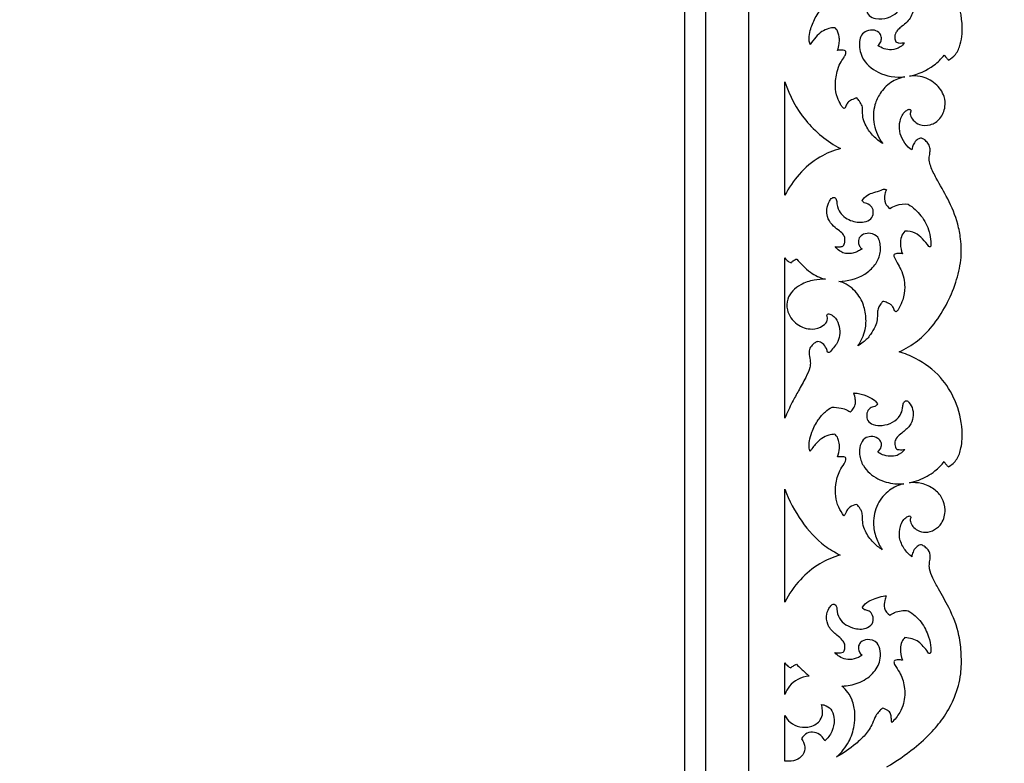
# Model space of a CAD drawing. Units: millimetres. Extents: x -604 to 10845, y -12679 to 3147.
# Drawn here: x 5829 to 6360, y -4886 to -4485 of the extents above; entities that cross this region are included whole.
import ezdxf

# ---------------------------------------------------------------- set-up
doc = ezdxf.new("R2010")
doc.units = ezdxf.units.MM
doc.header["$MEASUREMENT"] = 0

msp = doc.modelspace()

# ---------------------------------------------------------------- linework, layer by layer
msp.add_line((6187.84, -4075.8), (6187.84, -5776.78))
for points in [[(4452.25, -4041.18), (6222.45, -4041.18), (6222.45, -5811.39), (4452.25, -5811.39)], [(4475.32, -4064.26), (4475.32, -5788.32), (6199.38, -5788.32), (6199.38, -4064.26)]]:
    msp.add_lwpolyline(points, close=True)
for points, degree, knots in [([(-570.32, -12529.61), (5087.55, -12529.61), (10745.43, -12529.61), (10745.43, -4784.73), (10745.43, 2960.14), (5087.55, 2960.14), (-570.32, 2960.14), (-570.32, -4784.73), (-570.32, -12529.61)], 2, [0, 0, 0, 1, 1, 2, 2, 3, 3, 4, 4, 4]), ([(6330.43, -4507.15), (6331.82, -4506.34), (6334.75, -4503.99), (6337.68, -4496.95), (6338.22, -4484.88), (6333.85, -4468.21), (6321.4, -4452.89), (6309.56, -4446.89), (6303.85, -4445.1)], 3, [2226.484027, 2226.484027, 2226.484027, 2226.484027, 2231.295043, 2237.385095, 2248.702077, 2267.030175, 2287.884318, 2305.85788, 2305.85788, 2305.85788, 2305.85788]), ([(6255.76, -4498.68), (6255.55, -4498.25), (6255.14, -4497.18), (6255.01, -4494.6), (6255.86, -4490.13), (6258.29, -4484.09), (6262.32, -4478.4), (6265.97, -4475.84), (6267.53, -4474.98)], 3, [588.894696, 588.894696, 588.894696, 588.894696, 590.321279, 592.291392, 596.553997, 603.875002, 611.717297, 617.057582, 617.057582, 617.057582, 617.057582]), ([(6292.07, -4473.18), (6291.88, -4473.55), (6291.3, -4474.31), (6289.83, -4474.81), (6288, -4475.3), (6286.52, -4477.25), (6285.82, -4480.06), (6287.26, -4483.52), (6291.89, -4485.13), (6297.4, -4484.78), (6302.15, -4482.06), (6305.18, -4478.45), (6305.59, -4475.21), (6305.99, -4472.85), (6306.84, -4471.48), (6308.24, -4471.58), (6309.77, -4473.14), (6311.27, -4476.02), (6311.52, -4480.16), (6310.27, -4483.75), (6308, -4486.67), (6305.42, -4488.66), (6303.32, -4490.49), (6301.63, -4492.39), (6301.22, -4494.79), (6301.64, -4497.32), (6303.61, -4497.98), (6305.18, -4497.85), (6306.2, -4497.8), (6306.67, -4497.75)], 3, [288.711548, 288.711548, 288.711548, 288.711548, 289.975433, 291.426757, 293.272947, 295.53294, 298.345188, 301.702967, 305.622709, 312.104511, 317.84486, 321.577126, 325.789128, 327.251767, 328.976449, 329.845071, 331.028962, 335.298229, 339.387245, 343.084333, 346.475024, 350.336352, 352.803744, 354.889465, 357.751338, 359.969184, 361.715313, 363.32252, 364.755132, 364.755132, 364.755132, 364.755132]), ([(6270.5, -4501.86), (6270.9, -4500.68), (6271.36, -4498.63), (6271.58, -4495.65), (6271.19, -4493.13), (6270.4, -4491.23), (6269.57, -4489.85), (6267.87, -4489.53), (6265.34, -4490.16), (6261.78, -4491.54), (6258.58, -4494.81), (6256.65, -4497.26), (6255.76, -4498.68)], 3, [559.217721, 559.217721, 559.217721, 559.217721, 562.95413, 565.48973, 568.153027, 570.442896, 571.80685, 572.600257, 575.418218, 579.53246, 583.871167, 588.894696, 588.894696, 588.894696, 588.894696]), ([(6292.22, -4499.22), (6292.88, -4498.72), (6293.95, -4497.46), (6294.3, -4495.01), (6293.41, -4492.29), (6290.11, -4490.59), (6286.22, -4490.92), (6283.06, -4493.43), (6281.83, -4498.67), (6283.26, -4507), (6292.77, -4515.28), (6301.99, -4516.63), (6306.81, -4516.14)], 3, [380.78276, 380.78276, 380.78276, 380.78276, 383.257067, 385.478972, 387.950673, 391.347045, 395.672014, 399.074601, 402.663527, 411.216586, 423.180205, 437.708121, 437.708121, 437.708121, 437.708121]), ([(6280.95, -4527.54), (6279.91, -4527.74), (6278.18, -4528.41), (6275.87, -4529.8), (6275.13, -4531.61), (6274.68, -4532.75), (6274.03, -4533.34), (6273.06, -4532.63), (6271.9, -4530.7), (6269.99, -4526.82), (6268.9, -4520.57), (6269.93, -4514.29), (6271.52, -4509.06), (6273.62, -4506.32), (6274.67, -4504.36), (6275.14, -4503.04), (6274.67, -4501.96), (6273.41, -4501.64), (6272.02, -4501.65), (6270.98, -4501.77), (6270.5, -4501.86)], 3, [512.094879, 512.094879, 512.094879, 512.094879, 515.277665, 517.654532, 519.893136, 520.862872, 521.478984, 522.077404, 523.988231, 528.477979, 534.787726, 542.721254, 547.385633, 550.971465, 552.929848, 554.15166, 554.966202, 556.133575, 557.727068, 559.217721, 559.217721, 559.217721, 559.217721]), ([(6306.67, -4497.75), (6306.02, -4498.61), (6304.02, -4500.54), (6299.91, -4501.83), (6295.61, -4501.18), (6293.24, -4499.96), (6292.22, -4499.22)], 3, [364.755132, 364.755132, 364.755132, 364.755132, 367.99247, 372.918019, 377.024508, 380.78276, 380.78276, 380.78276, 380.78276]), ([(6309.27, -4515.73), (6314, -4514.77), (6321.14, -4511.75), (6326.43, -4506.45), (6328.05, -4504.44)], 3, [2200.631025, 2200.631025, 2200.631025, 2200.631025, 2215.11924, 2222.872721, 2222.872721, 2222.872721, 2222.872721]), ([(6328.05, -4504.44), (6328.5, -4505), (6329.28, -4505.92), (6330.1, -4506.8), (6330.43, -4507.15)], 3, [2222.872721, 2222.872721, 2222.872721, 2222.872721, 2225.033838, 2226.484027, 2226.484027, 2226.484027, 2226.484027]), ([(6306.81, -4516.14), (6304.13, -4516.67), (6298.84, -4518.71), (6293.49, -4524.51), (6289.77, -4532.27), (6289.4, -4542.19), (6292.63, -4549.06), (6294.87, -4552.08)], 3, [437.708121, 437.708121, 437.708121, 437.708121, 445.883254, 454.135382, 460.756032, 471.417089, 482.68854, 482.68854, 482.68854, 482.68854]), ([(6310.11, -4534.49), (6310.01, -4534.65), (6309.69, -4535.35), (6309.73, -4537.27), (6311.41, -4539.91), (6315.1, -4542.49), (6320.85, -4542.53), (6326.43, -4538.85), (6328.88, -4532.76), (6328.28, -4525.66), (6323.57, -4519.11), (6316.25, -4515.65), (6311.2, -4515.5), (6309.27, -4515.73)], 3, [2143.410643, 2143.410643, 2143.410643, 2143.410643, 2143.967293, 2145.69395, 2148.886416, 2152.976623, 2158.765503, 2164.932625, 2171.937974, 2177.312824, 2185.75346, 2194.789857, 2200.631025, 2200.631025, 2200.631025, 2200.631025]), ([(6242.07, -4518.86), (6244.52, -4526.33), (6252.1, -4540.82), (6264.95, -4550.99), (6272.02, -4554.86)], 3, [149.090757, 149.090757, 149.090757, 149.090757, 172.658696, 196.825219, 196.825219, 196.825219, 196.825219]), ([(6294.87, -4552.08), (6293.07, -4551), (6289.55, -4548.26), (6286.21, -4543.51), (6284.1, -4538.88), (6283.93, -4535.17), (6284.04, -4531.77), (6282.46, -4529.45), (6281.45, -4528.09), (6280.95, -4527.54)], 3, [482.68854, 482.68854, 482.68854, 482.68854, 488.995618, 495.858641, 499.963648, 503.995421, 506.949097, 509.883798, 512.094879, 512.094879, 512.094879, 512.094879]), ([(6309.66, -4555.03), (6308.25, -4553.78), (6305.83, -4550.84), (6303.62, -4545.59), (6303.91, -4540.67), (6305.12, -4537.24), (6306.46, -4535.08), (6307.85, -4534.19), (6308.78, -4533.69), (6309.37, -4533.61), (6309.88, -4533.92), (6310.06, -4534.27), (6310.11, -4534.49)], 3, [2116.937991, 2116.937991, 2116.937991, 2116.937991, 2122.568169, 2128.214337, 2133.599796, 2136.898362, 2139.104401, 2141.071707, 2141.727229, 2142.290371, 2142.753859, 2143.410643, 2143.410643, 2143.410643, 2143.410643]), ([(6303.67, -4664.49), (6307.18, -4662.91), (6313.77, -4659), (6322.4, -4650.33), (6329.34, -4639.53), (6334.53, -4627.43), (6337.47, -4615.3), (6337.28, -4604.58), (6335.16, -4593.35), (6330.48, -4582.38), (6324.61, -4572.5), (6321.06, -4565.64), (6319.73, -4561.2), (6320.16, -4558.25), (6320.59, -4555.58), (6320.19, -4552.97), (6318.52, -4550.92), (6316.98, -4549.73), (6315.86, -4549.16), (6315.4, -4549.15), (6315.23, -4549.17)], 3, [1973.622598, 1973.622598, 1973.622598, 1973.622598, 1985.176038, 1996.322369, 2010.042418, 2023.411342, 2035.702068, 2047.183769, 2055.246836, 2069.896378, 2082.632349, 2089.717257, 2093.108498, 2096.263125, 2098.531085, 2101.228846, 2103.86993, 2106.223023, 2107.063925, 2107.575811, 2107.575811, 2107.575811, 2107.575811]), ([(6315.23, -4549.17), (6314.61, -4549.38), (6313.13, -4550.13), (6311.54, -4552.07), (6310.86, -4554.09), (6310.66, -4555.2), (6310.62, -4555.54)], 3, [2107.575811, 2107.575811, 2107.575811, 2107.575811, 2109.516251, 2112.473369, 2114.81597, 2115.849127, 2115.849127, 2115.849127, 2115.849127]), ([(6272.02, -4554.86), (6268.17, -4555.91), (6259.86, -4559.3), (6249.48, -4568.11), (6244.12, -4575.97), (6242.07, -4580.03)], 3, [196.825219, 196.825219, 196.825219, 196.825219, 208.798712, 223.352901, 237.009244, 237.009244, 237.009244, 237.009244]), ([(6269.11, -4607.66), (6269.91, -4607.84), (6271.3, -4607.85), (6273.31, -4607.71), (6274.35, -4606.22), (6274.5, -4604.59), (6274.47, -4602.64), (6273.21, -4600.48), (6270.52, -4598.54), (6267.22, -4595.91), (6264.86, -4591.98), (6264.36, -4587.32), (6265.61, -4583.85), (6267.1, -4581.65), (6268.35, -4581.02), (6269.33, -4581.39), (6269.74, -4582.34), (6269.98, -4583), (6270.05, -4583.39)], 3, [321.342833, 321.342833, 321.342833, 321.342833, 323.790243, 325.608654, 326.920544, 328.807627, 330.468163, 332.683595, 335.968436, 340.355044, 345.317032, 349.236056, 354.013751, 356.093893, 357.063299, 357.9367, 358.874998, 360.052022, 360.052022, 360.052022, 360.052022]), ([(6283.83, -4582.81), (6284.59, -4581.7), (6286.43, -4579.75), (6290.24, -4578.42), (6293.19, -4577.68), (6295.36, -4576.62), (6296.38, -4576.75), (6296.89, -4576.9)], 3, [397.788298, 397.788298, 397.788298, 397.788298, 401.82628, 405.500531, 409.705639, 411.008998, 412.604499, 412.604499, 412.604499, 412.604499]), ([(6296.89, -4576.9), (6296.48, -4577.67), (6295.6, -4580.09), (6295.64, -4584.22), (6297.75, -4586.47), (6298.72, -4587.18)], 3, [412.604499, 412.604499, 412.604499, 412.604499, 415.211218, 420.323139, 423.937813, 423.937813, 423.937813, 423.937813]), ([(6270.05, -4583.39), (6270.09, -4585.14), (6271.04, -4589.68), (6277.12, -4594.13), (6283.68, -4595.05), (6288.77, -4593.25), (6290.11, -4589.65), (6289.37, -4586.19), (6286.92, -4584.56), (6284.7, -4584.22), (6284.05, -4583.29), (6283.83, -4582.81)], 3, [360.052022, 360.052022, 360.052022, 360.052022, 365.305201, 373.243608, 380.716603, 384.767748, 388.153546, 391.260003, 394.711984, 396.221206, 397.788298, 397.788298, 397.788298, 397.788298]), ([(6298.72, -4587.18), (6299.78, -4586.47), (6302.88, -4584.88), (6306.45, -4584.58), (6308.59, -4584.81)], 3, [423.937813, 423.937813, 423.937813, 423.937813, 427.768579, 434.246325, 434.246325, 434.246325, 434.246325]), ([(6308.59, -4584.81), (6311.22, -4586.49), (6316.08, -4590.87), (6319.9, -4598.17), (6320.74, -4603.99), (6320.89, -4606.42), (6320.73, -4608), (6320.01, -4607.82), (6319.81, -4607.74)], 3, [434.246325, 434.246325, 434.246325, 434.246325, 443.602757, 453.380399, 458.631043, 460.426257, 461.510068, 462.167784, 462.167784, 462.167784, 462.167784]), ([(6271.13, -4626.45), (6275.98, -4626.45), (6283.53, -4624.49), (6290.81, -4618.14), (6293.3, -4612.9), (6293.83, -4608.56), (6293.4, -4605.5), (6292.25, -4602), (6288.52, -4600.24), (6284.72, -4600.67), (6281.82, -4602.78), (6281.54, -4605.76), (6282.45, -4607.82), (6283.28, -4608.68), (6283.69, -4609)], 3, [609.583925, 609.583925, 609.583925, 609.583925, 624.144682, 631.505352, 637.989572, 641.038257, 644.46246, 647.274617, 651.654423, 655.445979, 658.464396, 661.569037, 663.539715, 665.08996, 665.08996, 665.08996, 665.08996]), ([(6306.76, -4599.37), (6305.97, -4600.27), (6304.59, -4602.46), (6304.24, -4606.86), (6304.86, -4609.98), (6305.53, -4611.65)], 3, [478.36626, 478.36626, 478.36626, 478.36626, 481.933909, 485.880201, 491.296033, 491.296033, 491.296033, 491.296033]), ([(6319.81, -4607.74), (6318.84, -4606.21), (6316.59, -4603.56), (6312.45, -4599.9), (6308.68, -4599.31), (6306.76, -4599.37)], 3, [462.167784, 462.167784, 462.167784, 462.167784, 467.589143, 472.590508, 478.36626, 478.36626, 478.36626, 478.36626]), ([(6283.69, -4609), (6283.1, -4609.35), (6281.65, -4610.11), (6279.44, -4611.24), (6276.73, -4611.5), (6274.02, -4611.43), (6271.32, -4609.97), (6269.8, -4608.56), (6269.11, -4607.66)], 3, [665.08996, 665.08996, 665.08996, 665.08996, 667.149001, 670.011623, 672.408644, 675.262598, 677.986261, 681.394855, 681.394855, 681.394855, 681.394855]), ([(6305.53, -4611.65), (6305.05, -4611.51), (6304.05, -4611.31), (6302.68, -4611.47), (6301.47, -4611.53), (6300.7, -4612.47), (6301.49, -4614.25), (6302.77, -4616.67), (6305.73, -4621.64), (6307.26, -4628.68), (6306.09, -4635.81), (6304.33, -4639.88), (6303.14, -4641.78), (6302.67, -4642.47), (6302.32, -4642.87), (6301.68, -4642.82), (6301.18, -4642.2), (6300.86, -4641.28), (6300.25, -4640.04), (6299.09, -4638.79), (6297.19, -4637.84), (6295.75, -4637.4), (6294.92, -4637.26)], 3, [491.296033, 491.296033, 491.296033, 491.296033, 492.819468, 494.293575, 495.475058, 496.256678, 497.516492, 500.676355, 504.903254, 514.604311, 521.569163, 526.242976, 527.850248, 528.268544, 528.78233, 529.323533, 529.947057, 531.041729, 532.256652, 534.058201, 536.03779, 538.558026, 538.558026, 538.558026, 538.558026]), ([(6242.07, -4613.81), (6242.56, -4614.5), (6243.61, -4615.55), (6244.91, -4616.23), (6245.47, -4616.45)], 3, [256.861908, 256.861908, 256.861908, 256.861908, 259.404558, 261.221318, 261.221318, 261.221318, 261.221318]), ([(6245.47, -4616.45), (6245.78, -4616.04), (6246.63, -4615.15), (6247.76, -4614.6), (6248.43, -4614.41)], 3, [261.221318, 261.221318, 261.221318, 261.221318, 262.757543, 264.869483, 264.869483, 264.869483, 264.869483]), ([(6248.43, -4614.41), (6249.53, -4615.66), (6251.91, -4618.12), (6256.57, -4622.58), (6261.07, -4624.57), (6263.95, -4625.36)], 3, [264.869483, 264.869483, 264.869483, 264.869483, 269.857915, 275.165382, 284.136915, 284.136915, 284.136915, 284.136915]), ([(6263.95, -4625.36), (6261.91, -4625.27), (6257.28, -4625.6), (6251.13, -4627.73), (6246.05, -4631.3), (6243.03, -4636.09), (6242.93, -4643.2), (6247.83, -4650.2), (6255.99, -4652.94), (6262.07, -4651.22), (6265.4, -4647.92), (6265, -4645.57), (6264.68, -4644.72)], 3, [284.136915, 284.136915, 284.136915, 284.136915, 290.260489, 297.937486, 303.358863, 308.639369, 314.277014, 323.707613, 332.180268, 338.314192, 342.07558, 344.797898, 344.797898, 344.797898, 344.797898]), ([(6281.38, -4661.32), (6283.28, -4658.69), (6285.82, -4653.3), (6286.03, -4644.83), (6284.07, -4636.83), (6279.52, -4630.78), (6274.73, -4627.53), (6272.12, -4626.68), (6271.13, -4626.45)], 3, [567.379031, 567.379031, 567.379031, 567.379031, 577.11808, 584.548824, 592.448827, 601.428924, 606.525588, 609.583925, 609.583925, 609.583925, 609.583925]), ([(6294.92, -4637.26), (6294.55, -4637.67), (6293.7, -4638.77), (6292.36, -4640.65), (6291.84, -4643.72), (6292.13, -4647.16), (6290.66, -4651.24), (6288.29, -4655.43), (6285.04, -4659.05), (6282.43, -4660.75), (6281.38, -4661.32)], 3, [538.558026, 538.558026, 538.558026, 538.558026, 540.237247, 542.74739, 545.349955, 549.364334, 552.999071, 558.100832, 563.7973, 567.379031, 567.379031, 567.379031, 567.379031]), ([(6264.68, -4644.72), (6264.76, -4644.54), (6264.96, -4644.27), (6265.47, -4643.8), (6266.91, -4644.28), (6269.25, -4645.72), (6271.35, -4649.6), (6271.99, -4654.37), (6271.01, -4658.57), (6268.9, -4661.72), (6267.29, -4663.54), (6266.05, -4664.97), (6265.34, -4664.84), (6265.04, -4664.71)], 3, [344.797898, 344.797898, 344.797898, 344.797898, 345.391888, 345.806732, 346.776651, 349.349639, 354.316487, 359.129259, 363.665257, 366.880256, 370.314252, 371.228711, 372.182108, 372.182108, 372.182108, 372.182108]), ([(6259.88, -4658.86), (6259.35, -4659.03), (6258.22, -4659.53), (6256.54, -4660.9), (6255.11, -4663.1), (6255.04, -4666.39), (6256, -4669.52), (6255.52, -4673.87), (6252.96, -4678.99), (6249.6, -4685.1), (6245.55, -4692.31), (6243.28, -4697.36), (6242.07, -4700.32)], 3, [380.412729, 380.412729, 380.412729, 380.412729, 382.074982, 384.079359, 386.882375, 389.599482, 393.659136, 396.612466, 402.446286, 410.632918, 417.618966, 427.215734, 427.215734, 427.215734, 427.215734]), ([(6265.04, -4664.71), (6264.92, -4664.03), (6264.38, -4662.29), (6262.74, -4659.94), (6260.78, -4659.08), (6259.88, -4658.86)], 3, [372.182108, 372.182108, 372.182108, 372.182108, 374.252608, 377.629869, 380.412729, 380.412729, 380.412729, 380.412729]), ([(6330.35, -4726.54), (6332.09, -4725.49), (6335.42, -4722.6), (6337.64, -4715.31), (6338.19, -4704.49), (6334.76, -4691.04), (6326.37, -4677.1), (6314.95, -4668.7), (6306.74, -4665.39), (6303.67, -4664.49)], 3, [1893.786957, 1893.786957, 1893.786957, 1893.786957, 1899.900602, 1906.375512, 1916.019041, 1932.221443, 1947.172876, 1964.00471, 1973.622598, 1973.622598, 1973.622598, 1973.622598]), ([(6277.27, -4696.9), (6278.01, -4696.37), (6279.31, -4695), (6280.33, -4692.5), (6280.04, -4689.63), (6279.64, -4687.78), (6279.25, -4686.68)], 3, [352.761497, 352.761497, 352.761497, 352.761497, 355.483514, 358.326904, 360.521005, 364.011121, 364.011121, 364.011121, 364.011121]), ([(6279.25, -4686.68), (6280.09, -4686.71), (6282.95, -4686.97), (6286.76, -4688.44), (6290.32, -4690.33), (6291.63, -4691.86), (6292.08, -4692.5)], 3, [364.011121, 364.011121, 364.011121, 364.011121, 366.549986, 372.560609, 376.150365, 378.497168, 378.497168, 378.497168, 378.497168]), ([(6292.08, -4692.5), (6291.91, -4692.87), (6291.48, -4693.47), (6290.44, -4694.1), (6288.92, -4694.33), (6286.91, -4695.59), (6286.03, -4698.4), (6286.41, -4701.91), (6290.09, -4704.19), (6294.94, -4704.4), (6300.26, -4702.91), (6304.35, -4699.4), (6305.59, -4695.59), (6305.69, -4692.97), (6306.34, -4691.34), (6307.95, -4690.54), (6309.75, -4692.61), (6311.3, -4695.43), (6311.52, -4700.1), (6309.47, -4704.83), (6305.82, -4707.89), (6302.55, -4710.23), (6301.16, -4713.06), (6301.42, -4715.32), (6302.24, -4717.06), (6304.32, -4717.29), (6305.79, -4717.35), (6306.8, -4717.11)], 3, [378.497168, 378.497168, 378.497168, 378.497168, 379.728598, 380.615358, 382.081714, 384.295376, 387.287665, 390.445412, 394.106324, 399.015906, 404.780351, 410.345875, 414.361846, 416.387373, 418.24357, 419.368433, 421.028211, 425.212046, 429.499968, 434.359777, 440.158093, 443.572021, 446.30415, 449.129367, 450.225492, 451.687163, 454.800808, 454.800808, 454.800808, 454.800808]), ([(6255.64, -4718.22), (6255.37, -4717.49), (6254.89, -4715.6), (6255.39, -4712.07), (6256.66, -4706.96), (6259.6, -4701.56), (6263.36, -4696.94), (6266.22, -4695.06), (6267.49, -4694.39)], 3, [678.275755, 678.275755, 678.275755, 678.275755, 680.597072, 684.020744, 688.829742, 696.380761, 702.228042, 706.520467, 706.520467, 706.520467, 706.520467]), ([(6267.49, -4694.39), (6269.16, -4694.32), (6271.99, -4694.6), (6275.27, -4695.65), (6276.77, -4696.55), (6277.27, -4696.9)], 3, [706.520467, 706.520467, 706.520467, 706.520467, 711.54502, 714.941933, 716.772618, 716.772618, 716.772618, 716.772618]), ([(6269.06, -4708.95), (6267.94, -4708.99), (6265.45, -4709.38), (6261.61, -4711.04), (6258.81, -4713.95), (6256.83, -4716.42), (6255.95, -4717.73), (6255.64, -4718.22)], 3, [661.260834, 661.260834, 661.260834, 661.260834, 664.630524, 668.756959, 673.550914, 676.540208, 678.275755, 678.275755, 678.275755, 678.275755]), ([(6270.46, -4721.21), (6271.05, -4719.68), (6271.63, -4716.89), (6271.39, -4713.26), (6270.6, -4710.64), (6269.58, -4709.43), (6269.06, -4708.95)], 3, [648.272534, 648.272534, 648.272534, 648.272534, 653.194615, 656.633707, 659.131218, 661.260834, 661.260834, 661.260834, 661.260834]), ([(6288.48, -4710.2), (6287.36, -4710.26), (6284.6, -4710.94), (6282.33, -4715.03), (6282.09, -4720.36), (6284.49, -4727.49), (6291.68, -4733.47), (6299.85, -4735.77), (6304.68, -4735.77), (6306.29, -4735.62)], 3, [483.428723, 483.428723, 483.428723, 483.428723, 486.800532, 491.338886, 496.23828, 502.613881, 513.181007, 522.727911, 527.579995, 527.579995, 527.579995, 527.579995]), ([(6292.16, -4718.52), (6293.07, -4717.79), (6294.3, -4716.09), (6294.22, -4713.09), (6292.11, -4710.71), (6289.8, -4710.16), (6288.48, -4710.2)], 3, [471.024939, 471.024939, 471.024939, 471.024939, 474.514574, 476.792248, 479.491597, 483.428723, 483.428723, 483.428723, 483.428723]), ([(6306.8, -4717.11), (6305.73, -4718.51), (6303.19, -4720.62), (6298.66, -4720.99), (6295.03, -4720.28), (6292.95, -4719.1), (6292.16, -4718.52)], 3, [454.800808, 454.800808, 454.800808, 454.800808, 460.088145, 463.966818, 468.088365, 471.024939, 471.024939, 471.024939, 471.024939]), ([(6273.88, -4752.87), (6272.78, -4751.48), (6270.76, -4748.2), (6269.16, -4742.4), (6269.35, -4735.62), (6270.88, -4729.47), (6273.58, -4725.69), (6274.76, -4723.57), (6275.07, -4722.39), (6274.77, -4721.4), (6273.81, -4721.09), (6272.39, -4721.01), (6271.23, -4721.07), (6270.46, -4721.21)], 3, [610.408271, 610.408271, 610.408271, 610.408271, 615.71677, 621.846306, 628.154371, 635.94314, 640.350629, 642.019238, 643.207516, 643.922278, 644.865337, 645.92418, 648.272534, 648.272534, 648.272534, 648.272534]), ([(6309.35, -4735.14), (6311.03, -4734.76), (6315.89, -4733.28), (6322.55, -4729.71), (6326.56, -4725.57), (6328.01, -4723.72)], 3, [1867.856592, 1867.856592, 1867.856592, 1867.856592, 1873.02299, 1883.048293, 1890.121945, 1890.121945, 1890.121945, 1890.121945]), ([(6328.01, -4723.72), (6328.36, -4724.23), (6329.09, -4725.22), (6329.92, -4726.12), (6330.35, -4726.54)], 3, [1890.121945, 1890.121945, 1890.121945, 1890.121945, 1891.990002, 1893.786957, 1893.786957, 1893.786957, 1893.786957]), ([(6310.05, -4753.9), (6309.91, -4754.18), (6309.66, -4754.9), (6309.8, -4756.65), (6311.05, -4758.91), (6313.91, -4761.1), (6318.2, -4762.23), (6323.04, -4760.72), (6327.52, -4756.62), (6329.11, -4750.02), (6327.33, -4743.17), (6322.54, -4738.07), (6316.23, -4735.17), (6311.52, -4734.92), (6309.35, -4735.14)], 3, [1810.589688, 1810.589688, 1810.589688, 1810.589688, 1811.548276, 1812.818915, 1815.733672, 1818.997297, 1823.413126, 1828.474804, 1833.542222, 1841.019684, 1847.526888, 1854.020232, 1861.327113, 1867.856592, 1867.856592, 1867.856592, 1867.856592]), ([(6242.07, -4738.55), (6244.26, -4744.69), (6250.21, -4755.97), (6261.01, -4767.91), (6269.07, -4772.69), (6271.97, -4774.1)], 3, [148.76829, 148.76829, 148.76829, 148.76829, 168.324654, 186.586136, 196.231585, 196.231585, 196.231585, 196.231585]), ([(6306.29, -4735.62), (6303.54, -4736.3), (6297.8, -4738.85), (6291.4, -4746.5), (6289.19, -4756.08), (6290.96, -4764.62), (6293.25, -4769.2), (6294.61, -4771.21)], 3, [527.579995, 527.579995, 527.579995, 527.579995, 536.069638, 545.864154, 556.424642, 564.342803, 571.608302, 571.608302, 571.608302, 571.608302]), ([(6280.89, -4746.81), (6279.55, -4747.01), (6277.5, -4747.86), (6275.43, -4749.83), (6274.93, -4751.69), (6274.2, -4752.53), (6273.88, -4752.87)], 3, [600.726727, 600.726727, 600.726727, 600.726727, 604.778334, 607.145565, 609.002441, 610.408271, 610.408271, 610.408271, 610.408271]), ([(6294.61, -4771.21), (6292.86, -4770.13), (6289.27, -4767.25), (6285.71, -4762.3), (6283.99, -4757.3), (6283.94, -4753.76), (6283.78, -4750.96), (6282.5, -4748.81), (6281.55, -4747.51), (6280.89, -4746.81)], 3, [571.608302, 571.608302, 571.608302, 571.608302, 577.761905, 585.258174, 589.618089, 593.358766, 595.89294, 597.838743, 600.726727, 600.726727, 600.726727, 600.726727]), ([(6310.57, -4775.06), (6308.99, -4773.83), (6306.14, -4770.74), (6303.47, -4764.93), (6303.96, -4759.44), (6305.52, -4755.55), (6307.41, -4753.85), (6308.69, -4753.06), (6309.49, -4752.96), (6309.88, -4753.38), (6310.02, -4753.7), (6310.05, -4753.9)], 3, [1783.034566, 1783.034566, 1783.034566, 1783.034566, 1789.027213, 1795.497936, 1801.555993, 1805.014933, 1807.829385, 1808.9563, 1809.58151, 1809.970245, 1810.589688, 1810.589688, 1810.589688, 1810.589688]), ([(6297.1, -4888.38), (6302.27, -4885.41), (6310.83, -4879.46), (6321.19, -4870.13), (6328.65, -4860.88), (6334.22, -4850.5), (6337.36, -4839.03), (6337.41, -4827.77), (6336.19, -4815.49), (6331.46, -4803.64), (6325.73, -4793.8), (6322.06, -4786.97), (6319.99, -4782.32), (6319.98, -4778.49), (6320.49, -4776.07), (6320.57, -4773.29), (6319.2, -4770.74), (6317.16, -4769.33), (6316, -4768.63), (6315.47, -4768.54), (6315.26, -4768.52)], 3, [1632.63612, 1632.63612, 1632.63612, 1632.63612, 1650.524672, 1663.771438, 1674.355209, 1686.009092, 1698.885599, 1709.536914, 1719.648864, 1735.730165, 1747.277594, 1753.802893, 1759.094329, 1762.23984, 1765.088078, 1766.50901, 1770.533594, 1772.992898, 1773.950363, 1774.567192, 1774.567192, 1774.567192, 1774.567192]), ([(6315.26, -4768.52), (6314.38, -4768.83), (6312.58, -4769.83), (6311.16, -4772.38), (6310.67, -4774.21), (6310.57, -4775.06)], 3, [1774.567192, 1774.567192, 1774.567192, 1774.567192, 1777.387505, 1780.452097, 1783.034566, 1783.034566, 1783.034566, 1783.034566]), ([(6271.97, -4774.1), (6268.09, -4775.19), (6260.12, -4778.53), (6249.7, -4787.3), (6244.28, -4795.15), (6242.07, -4799.55)], 3, [196.231585, 196.231585, 196.231585, 196.231585, 208.322163, 221.778715, 236.540594, 236.540594, 236.540594, 236.540594]), ([(6283.86, -4802.3), (6284.79, -4801.03), (6286.88, -4798.93), (6291.09, -4797.61), (6294.18, -4796.3), (6296.25, -4796.08), (6296.8, -4796.05)], 3, [407.085258, 407.085258, 407.085258, 407.085258, 411.815331, 415.597512, 420.17006, 421.814036, 421.814036, 421.814036, 421.814036]), ([(6296.8, -4796.05), (6296.44, -4796.87), (6295.81, -4799.03), (6295.19, -4803.1), (6297.37, -4805.66), (6298.66, -4806.62)], 3, [421.814036, 421.814036, 421.814036, 421.814036, 424.506036, 428.630607, 433.465865, 433.465865, 433.465865, 433.465865]), ([(6269.09, -4826.71), (6270.03, -4826.93), (6271.49, -4826.88), (6273.42, -4826.73), (6274.31, -4825.42), (6274.48, -4823.9), (6274.47, -4821.8), (6272.76, -4819.59), (6269.6, -4816.9), (6265.4, -4813.3), (6264.11, -4807.56), (6265.32, -4803.49), (6266.81, -4801.39), (6268.03, -4800.55), (6269.2, -4800.7), (6269.88, -4801.83), (6270.12, -4802.7), (6270.14, -4803.24)], 3, [331.295887, 331.295887, 331.295887, 331.295887, 334.213305, 335.778188, 336.609996, 338.713891, 340.311732, 342.738404, 346.670976, 352.99605, 358.738106, 363.153498, 365.369305, 366.396181, 367.418634, 368.499271, 370.101833, 370.101833, 370.101833, 370.101833]), ([(6270.14, -4803.24), (6270.25, -4804.94), (6271.45, -4810.13), (6278.74, -4814.21), (6286.01, -4814.21), (6290.16, -4810.64), (6289.69, -4806.8), (6287.92, -4804.16), (6285.85, -4803.93), (6284.5, -4803.36), (6284.03, -4802.71), (6283.86, -4802.3)], 3, [370.101833, 370.101833, 370.101833, 370.101833, 375.22207, 385.269234, 392.13158, 396.1442, 399.805211, 402.737093, 404.851731, 405.755774, 407.085258, 407.085258, 407.085258, 407.085258]), ([(6298.66, -4806.62), (6299.49, -4806.04), (6302.51, -4804.31), (6306.15, -4803.9), (6308.58, -4804.17)], 3, [433.465865, 433.465865, 433.465865, 433.465865, 436.493566, 443.826515, 443.826515, 443.826515, 443.826515]), ([(6308.58, -4804.17), (6311.24, -4805.8), (6315.99, -4809.89), (6319.49, -4817.22), (6320.96, -4822.94), (6320.84, -4825.81), (6320.66, -4827.28), (6319.64, -4827.34), (6318.83, -4825.41), (6316.84, -4823.56), (6314.29, -4820.67), (6310.76, -4819.15), (6308.2, -4818.7), (6306.87, -4818.67)], 3, [443.826515, 443.826515, 443.826515, 443.826515, 453.187127, 461.965579, 468.087107, 470.148568, 471.195117, 471.740653, 472.681543, 476.718187, 480.264544, 483.96761, 487.986814, 487.986814, 487.986814, 487.986814]), ([(6272.86, -4844.79), (6275.84, -4844.75), (6281.96, -4843.57), (6289.59, -4838.78), (6293.66, -4831.99), (6293.76, -4826.05), (6292.27, -4820.76), (6287.09, -4819.19), (6283.23, -4820.57), (6281.45, -4823.33), (6281.77, -4826.31), (6283.2, -4827.64), (6283.82, -4828.04)], 3, [631.860278, 631.860278, 631.860278, 631.860278, 640.809337, 650.123353, 658.179595, 663.195954, 667.836877, 673.429659, 677.074541, 679.414694, 682.81846, 685.017156, 685.017156, 685.017156, 685.017156]), ([(6306.87, -4818.67), (6306.19, -4819.3), (6304.78, -4821.06), (6304.26, -4825.47), (6304.77, -4828.88), (6305.54, -4830.87)], 3, [487.986814, 487.986814, 487.986814, 487.986814, 490.761987, 494.481945, 500.903729, 500.903729, 500.903729, 500.903729]), ([(6283.82, -4828.04), (6282.51, -4829.02), (6279.61, -4830.43), (6275.09, -4830.75), (6271.5, -4829.16), (6269.77, -4827.57), (6269.09, -4826.71)], 3, [685.017156, 685.017156, 685.017156, 685.017156, 689.936816, 694.44967, 698.124273, 701.39772, 701.39772, 701.39772, 701.39772]), ([(6305.54, -4830.87), (6304.8, -4830.66), (6303.55, -4830.55), (6302.04, -4830.67), (6300.62, -4831.37), (6301.74, -4834.42), (6304.66, -4837.91), (6307.03, -4845.41), (6306.78, -4853.05), (6304, -4859.67), (6301.41, -4862.89), (6299.71, -4864.45)], 3, [500.903729, 500.903729, 500.903729, 500.903729, 503.213014, 504.587199, 505.547164, 507.350229, 512.33623, 520.497549, 529.602664, 534.86477, 541.778657, 541.778657, 541.778657, 541.778657]), ([(6242.07, -4832.34), (6242.52, -4832.94), (6243.51, -4833.97), (6244.7, -4834.73), (6245.28, -4835.03)], 3, [51.445108, 51.445108, 51.445108, 51.445108, 53.715421, 55.658665, 55.658665, 55.658665, 55.658665]), ([(6245.28, -4835.03), (6245.76, -4834.51), (6246.7, -4833.73), (6247.78, -4833.19), (6248.25, -4833.01)], 3, [55.658665, 55.658665, 55.658665, 55.658665, 57.772183, 59.274351, 59.274351, 59.274351, 59.274351]), ([(6248.25, -4833.01), (6249.09, -4833.83), (6251.35, -4836.01), (6253.66, -4838.13), (6255.11, -4839.44)], 3, [59.274351, 59.274351, 59.274351, 59.274351, 62.803775, 68.678554, 68.678554, 68.678554, 68.678554]), ([(6255.11, -4839.44), (6252.99, -4839.65), (6249.01, -4840.8), (6244.38, -4844.44), (6242.63, -4847.7), (6242.07, -4849.33)], 3, [68.678554, 68.678554, 68.678554, 68.678554, 75.085581, 80.75106, 85.903535, 85.903535, 85.903535, 85.903535]), ([(6269.94, -4883.03), (6272.57, -4880.69), (6276.81, -4875.44), (6279.59, -4867.21), (6280.08, -4859.78), (6279.09, -4853.56), (6276.46, -4848.29), (6274.07, -4845.78), (6272.86, -4844.79)], 3, [588.823774, 588.823774, 588.823774, 588.823774, 599.391964, 608.54903, 614.430928, 621.613382, 627.158556, 631.860278, 631.860278, 631.860278, 631.860278]), ([(6242.07, -4860.7), (6242.8, -4862.06), (6246.02, -4866.41), (6254.62, -4868.14), (6261.14, -4864.05), (6262.7, -4859.59), (6262.2, -4856.78), (6261.97, -4855.27), (6261.88, -4854.8)], 3, [115.109351, 115.109351, 115.109351, 115.109351, 119.752803, 130.923411, 137.311903, 141.166265, 144.298548, 145.757954, 145.757954, 145.757954, 145.757954]), ([(6261.88, -4854.8), (6262.72, -4854.87), (6264.93, -4855.4), (6268.01, -4858.16), (6269.03, -4863.49), (6267.81, -4869.42), (6265.19, -4872.98), (6263.65, -4874.42)], 3, [145.757954, 145.757954, 145.757954, 145.757954, 148.283441, 152.463645, 157.316774, 163.828955, 170.154605, 170.154605, 170.154605, 170.154605]), ([(6294.66, -4856.76), (6294.02, -4857.3), (6292.76, -4858.54), (6290.72, -4861.18), (6289.23, -4865.9), (6286.92, -4869.18), (6285.45, -4871.1)], 3, [552.034341, 552.034341, 552.034341, 552.034341, 554.535509, 557.341809, 561.935453, 569.203217, 569.203217, 569.203217, 569.203217]), ([(6299.71, -4864.45), (6299.68, -4863.6), (6299.46, -4862.04), (6299.34, -4859.58), (6297.44, -4857.63), (6295.7, -4856.92), (6294.66, -4856.76)], 3, [541.778657, 541.778657, 541.778657, 541.778657, 544.354512, 546.565541, 548.880054, 552.034341, 552.034341, 552.034341, 552.034341]), ([(6251.03, -4873.17), (6251.58, -4873.92), (6252.67, -4875.97), (6253.2, -4880.06), (6250.24, -4884.11), (6245.96, -4885.4), (6243.2, -4885.43), (6242.07, -4885.27)], 3, [185.814091, 185.814091, 185.814091, 185.814091, 188.583119, 192.723474, 197.448715, 202.200196, 205.650397, 205.650397, 205.650397, 205.650397]), ([(6263.65, -4874.42), (6263.16, -4873.34), (6261.66, -4871.22), (6258.1, -4869.45), (6253.82, -4869.85), (6251.77, -4871.95), (6251.03, -4873.17)], 3, [170.154605, 170.154605, 170.154605, 170.154605, 173.724893, 177.673681, 181.536694, 185.814091, 185.814091, 185.814091, 185.814091]), ([(6285.45, -4871.1), (6283.83, -4872.8), (6279.06, -4877.29), (6273.61, -4881.01), (6269.94, -4883.03)], 3, [569.203217, 569.203217, 569.203217, 569.203217, 576.24248, 588.823774, 588.823774, 588.823774, 588.823774])]:
    msp.add_open_spline(points, degree=degree, knots=knots)
for points in [[(6242.07, -4580.03), (6242.07, -4559.64), (6242.07, -4539.25), (6242.07, -4518.86)], [(6310.62, -4555.54), (6310.3, -4555.37), (6309.98, -4555.2), (6309.66, -4555.03)], [(6242.07, -4700.32), (6242.07, -4671.48), (6242.07, -4642.64), (6242.07, -4613.81)], [(6242.07, -4799.55), (6242.07, -4779.21), (6242.07, -4758.88), (6242.07, -4738.55)], [(6242.07, -4849.33), (6242.07, -4843.66), (6242.07, -4838), (6242.07, -4832.34)], [(6242.07, -4885.27), (6242.07, -4877.08), (6242.07, -4868.89), (6242.07, -4860.7)]]:
    msp.add_open_spline(points, degree=3)

doc.saveas('drawing.dxf')
